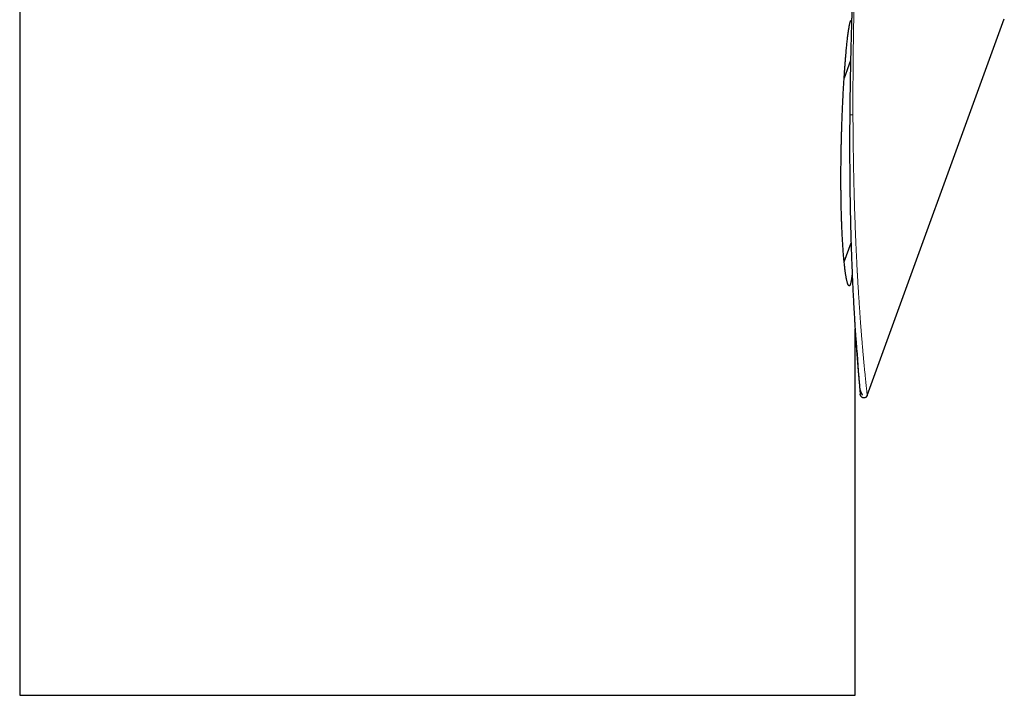
# Model space of a CAD drawing. Units: millimetres. Extents: x 8 to 671, y 12 to 647.
# Drawn here: x 148 to 203, y 394 to 432 of the extents above; entities that cross this region are included whole.
import ezdxf

# ---------------------------------------------------------------- set-up
doc = ezdxf.new("R2010")
doc.units = ezdxf.units.MM

msp = doc.modelspace()

# ---------------------------------------------------------------- linework, layer by layer
at = {"color": 7, "linetype": 'Continuous', "lineweight": 30}
for p, q in [((147.844, 447.267), (147.844, 394.218)), ((195.021, 410.906), (202.649, 431.865)), ((194.092, 429.551), (193.736, 428.572)), ((194.046, 426.522), (194.046, 426.522)), ((193.735, 418.339), (194.119, 419.393)), ((194.344, 394.218), (194.344, 414.614)), ((194.633, 410.974), (194.633, 410.97)), ((147.844, 394.218), (194.344, 394.218))]:
    msp.add_line(p, q, dxfattribs=at)
at = {"color": 8, "linetype": 'Continuous', "lineweight": 0}
for p, q in [((194.509, 412.371), (194.499, 412.5)), ((194.499, 412.5), (194.499, 412.484)), ((194.633, 410.97), (194.633, 410.974))]:
    msp.add_line(p, q, dxfattribs=at)
at = {"color": 7, "linetype": 'Continuous', "lineweight": 30}
for points, knots in [([(194.498, 439.712), (194.494, 439.631), (194.485, 439.472), (194.471, 439.231), (194.458, 438.994), (194.446, 438.76), (194.433, 438.53), (194.421, 438.29), (194.408, 438.042), (194.395, 437.787), (194.382, 437.537), (194.37, 437.28), (194.357, 437.015), (194.344, 436.744), (194.331, 436.483), (194.32, 436.233), (194.309, 435.992), (194.299, 435.762), (194.289, 435.542), (194.28, 435.333), (194.271, 435.135), (194.264, 434.947), (194.256, 434.77), (194.25, 434.614), (194.244, 434.479), (194.24, 434.363), (194.235, 434.25), (194.231, 434.137), (194.226, 434.019), (194.221, 433.884), (194.215, 433.731), (194.209, 433.56), (194.202, 433.378), (194.196, 433.185), (194.188, 432.983), (194.181, 432.77), (194.174, 432.546), (194.166, 432.309), (194.158, 432.056), (194.15, 431.789), (194.141, 431.51), (194.133, 431.219), (194.125, 430.917), (194.116, 430.603), (194.108, 430.278), (194.1, 429.942), (194.093, 429.593), (194.085, 429.233), (194.078, 428.862), (194.071, 428.487), (194.065, 428.108), (194.06, 427.726), (194.055, 427.334), (194.05, 426.932), (194.048, 426.66), (194.047, 426.523)], [0, 0, 0, 0, 0.020094, 0.039768, 0.059023, 0.077858, 0.096274, 0.114269, 0.134936, 0.155017, 0.174509, 0.193413, 0.215151, 0.236054, 0.256123, 0.275358, 0.29376, 0.311329, 0.328066, 0.34397, 0.35904, 0.373278, 0.386683, 0.399253, 0.408544, 0.417321, 0.42559, 0.433981, 0.442888, 0.45231, 0.464449, 0.477349, 0.49101, 0.505432, 0.520614, 0.536558, 0.553263, 0.57073, 0.589845, 0.609796, 0.630584, 0.652208, 0.674669, 0.697966, 0.722099, 0.747068, 0.772873, 0.799514, 0.82699, 0.855301, 0.882758, 0.910957, 0.939897, 0.969578, 1, 1, 1, 1]), ([(194.18, 417.703), (194.178, 417.674), (194.171, 417.603), (194.158, 417.496), (194.145, 417.397), (194.133, 417.318), (194.122, 417.256), (194.11, 417.198), (194.097, 417.146), (194.083, 417.1), (194.069, 417.062), (194.053, 417.033), (194.038, 417.015), (194.023, 417.007), (194.01, 417.006), (193.996, 417.013), (193.982, 417.026), (193.969, 417.046), (193.955, 417.072), (193.941, 417.104), (193.926, 417.147), (193.908, 417.204), (193.89, 417.277), (193.871, 417.358), (193.855, 417.442), (193.84, 417.527), (193.826, 417.611), (193.812, 417.698), (193.799, 417.789), (193.787, 417.882), (193.775, 417.977), (193.764, 418.074), (193.751, 418.185), (193.738, 418.309), (193.724, 418.449), (193.712, 418.589), (193.699, 418.732), (193.688, 418.877), (193.673, 419.071), (193.657, 419.319), (193.639, 419.62), (193.623, 419.926), (193.609, 420.234), (193.598, 420.528), (193.588, 420.81), (193.58, 421.077), (193.574, 421.345), (193.568, 421.614), (193.564, 421.884), (193.561, 422.154), (193.558, 422.424), (193.557, 422.695), (193.556, 422.967), (193.557, 423.239), (193.558, 423.511), (193.56, 423.781), (193.564, 424.05), (193.567, 424.316), (193.572, 424.582), (193.578, 424.853), (193.584, 425.13), (193.591, 425.412), (193.6, 425.694), (193.609, 425.976), (193.619, 426.257), (193.63, 426.538), (193.641, 426.818), (193.656, 427.138), (193.673, 427.496), (193.694, 427.893), (193.717, 428.288), (193.738, 428.615), (193.756, 428.876), (193.769, 429.072), (193.784, 429.267), (193.798, 429.461), (193.814, 429.654), (193.83, 429.846), (193.847, 430.036), (193.863, 430.209), (193.878, 430.365), (193.892, 430.504), (193.907, 430.642), (193.922, 430.778), (193.938, 430.911), (193.954, 431.042), (193.972, 431.169), (193.989, 431.283), (194.005, 431.382), (194.02, 431.469), (194.036, 431.549), (194.051, 431.613), (194.063, 431.661), (194.074, 431.696), (194.085, 431.726), (194.096, 431.749), (194.106, 431.764), (194.115, 431.774), (194.125, 431.778), (194.134, 431.775), (194.142, 431.768), (194.147, 431.76), (194.149, 431.756)], [0, 0, 0, 0, 0.006325, 0.01526, 0.024229, 0.02989, 0.035566, 0.041297, 0.047052, 0.052716, 0.058415, 0.064249, 0.070141, 0.074513, 0.078914, 0.083413, 0.087945, 0.092317, 0.096717, 0.101197, 0.105701, 0.112305, 0.118962, 0.125755, 0.132583, 0.138509, 0.144437, 0.15041, 0.156384, 0.162462, 0.16854, 0.174641, 0.180742, 0.189114, 0.197487, 0.205887, 0.214287, 0.222752, 0.231217, 0.248174, 0.265443, 0.282731, 0.300063, 0.317407, 0.332304, 0.347202, 0.362119, 0.377035, 0.392001, 0.406967, 0.421945, 0.436924, 0.451995, 0.467068, 0.482149, 0.497233, 0.511988, 0.526746, 0.541509, 0.556275, 0.571978, 0.587682, 0.603395, 0.619109, 0.634853, 0.650597, 0.666353, 0.682108, 0.704592, 0.727086, 0.749616, 0.772159, 0.783528, 0.794896, 0.806276, 0.817656, 0.829082, 0.840508, 0.851957, 0.863406, 0.872058, 0.880715, 0.889428, 0.89814, 0.906891, 0.91564, 0.924481, 0.933345, 0.940243, 0.947162, 0.954171, 0.961225, 0.96556, 0.969913, 0.974338, 0.978793, 0.982442, 0.986113, 0.989863, 0.993642, 0.997291, 1, 1, 1, 1]), ([(194.046, 426.522), (194.044, 426.315), (194.041, 425.9), (194.039, 425.278), (194.039, 424.655), (194.04, 424.033), (194.044, 423.411), (194.05, 422.789), (194.057, 422.168), (194.067, 421.572), (194.078, 421.002), (194.09, 420.458), (194.104, 419.915), (194.118, 419.411), (194.133, 418.948), (194.148, 418.524), (194.164, 418.101), (194.181, 417.685), (194.199, 417.275), (194.217, 416.872), (194.237, 416.472), (194.258, 416.074), (194.279, 415.679), (194.299, 415.33), (194.317, 415.025), (194.334, 414.764), (194.351, 414.505), (194.37, 414.247), (194.39, 413.992), (194.411, 413.74), (194.429, 413.518), (194.445, 413.328), (194.457, 413.167), (194.469, 413.008), (194.479, 412.853), (194.489, 412.701), (194.498, 412.553), (194.507, 412.411), (194.516, 412.275), (194.524, 412.173), (194.53, 412.118), (194.532, 412.103)], [0, 0, 0, 0, 0.041262, 0.082529, 0.123796, 0.165062, 0.206328, 0.247593, 0.288855, 0.330106, 0.366394, 0.402667, 0.438934, 0.475204, 0.503711, 0.532231, 0.560766, 0.589322, 0.616877, 0.644453, 0.672022, 0.699548, 0.726996, 0.754342, 0.77269, 0.790989, 0.809265, 0.827544, 0.845849, 0.864204, 0.882633, 0.894903, 0.907221, 0.919594, 0.932027, 0.944527, 0.957101, 0.969754, 0.982489, 0.995303, 1, 1, 1, 1]), ([(194.344, 414.601), (194.345, 414.578), (194.35, 414.514), (194.356, 414.411), (194.364, 414.295), (194.371, 414.187), (194.378, 414.091), (194.383, 414.008), (194.388, 413.938), (194.392, 413.887), (194.394, 413.854), (194.396, 413.835), (194.397, 413.818), (194.398, 413.802), (194.399, 413.788), (194.4, 413.774), (194.401, 413.756), (194.403, 413.733), (194.405, 413.701), (194.408, 413.661), (194.411, 413.613), (194.415, 413.558), (194.42, 413.495), (194.425, 413.424), (194.431, 413.346), (194.437, 413.261), (194.444, 413.169), (194.452, 413.069), (194.46, 412.963), (194.469, 412.851), (194.478, 412.732), (194.488, 412.608), (194.495, 412.525), (194.498, 412.482)], [0, 0, 0, 0, 0.03033, 0.085581, 0.137814, 0.187027, 0.233106, 0.268733, 0.300883, 0.329557, 0.338431, 0.346911, 0.354987, 0.362338, 0.368806, 0.374406, 0.38177, 0.39279, 0.407498, 0.425892, 0.447972, 0.473739, 0.50319, 0.536325, 0.573142, 0.613639, 0.657816, 0.705668, 0.757195, 0.812393, 0.87126, 0.933795, 1, 1, 1, 1]), ([(194.498, 412.484), (194.503, 412.433), (194.511, 412.332), (194.523, 412.185), (194.535, 412.042), (194.547, 411.904), (194.559, 411.772), (194.57, 411.646), (194.581, 411.528), (194.59, 411.425), (194.598, 411.337), (194.605, 411.262), (194.611, 411.193), (194.617, 411.131), (194.622, 411.08), (194.626, 411.04), (194.629, 411.01), (194.631, 410.988), (194.632, 410.976), (194.633, 410.971), (194.633, 410.972), (194.633, 410.972)], [0, 0, 0, 0, 0.065131, 0.130236, 0.195312, 0.260361, 0.325374, 0.390344, 0.455269, 0.520159, 0.572043, 0.623894, 0.675707, 0.72749, 0.779251, 0.822373, 0.865475, 0.908543, 0.951557, 0.994489, 1, 1, 1, 1]), ([(194.532, 412.103), (194.536, 412.053), (194.541, 411.996), (194.546, 411.934), (194.548, 411.915), (194.549, 411.896), (194.551, 411.877), (194.553, 411.858), (194.557, 411.808), (194.564, 411.73), (194.573, 411.628), (194.581, 411.533), (194.588, 411.462), (194.592, 411.41), (194.595, 411.386), (194.596, 411.375)], [0, 0, 0, 0, 0.182245, 0.206742, 0.231156, 0.255489, 0.279741, 0.303913, 0.328006, 0.471802, 0.612101, 0.749118, 0.883086, 0.942313, 1, 1, 1, 1]), ([(194.596, 411.375), (194.597, 411.355), (194.599, 411.311), (194.61, 411.247), (194.626, 411.187), (194.646, 411.135), (194.668, 411.088), (194.69, 411.046), (194.71, 411.009), (194.723, 410.981), (194.729, 410.959), (194.73, 410.943), (194.728, 410.932), (194.725, 410.928), (194.725, 410.927)], [0, 0, 0, 0, 0.101948, 0.223815, 0.316628, 0.410157, 0.50395, 0.597751, 0.691708, 0.78658, 0.85109, 0.917331, 0.986108, 1, 1, 1, 1]), ([(194.63, 411.007), (194.63, 411.001), (194.632, 410.988), (194.633, 410.977), (194.633, 410.975), (194.633, 410.974)], [0, 0, 0, 0, 0.316814, 0.662999, 1, 1, 1, 1]), ([(195.021, 410.906), (195.015, 410.892), (195.002, 410.863), (194.971, 410.828), (194.934, 410.8), (194.891, 410.781), (194.845, 410.773), (194.798, 410.776), (194.753, 410.789), (194.712, 410.812), (194.678, 410.845), (194.653, 410.884), (194.636, 410.926), (194.634, 410.956), (194.633, 410.97)], [0, 0, 0, 0, 0.084005, 0.168008, 0.252013, 0.336014, 0.420007, 0.504003, 0.588, 0.671993, 0.755994, 0.839999, 0.924002, 1, 1, 1, 1])]:
    msp.add_open_spline(points, degree=3, knots=knots, dxfattribs=at)
at = {"color": 8, "linetype": 'Continuous', "lineweight": 0}
for points, knots in [([(194.533, 439.758), (194.529, 439.684), (194.522, 439.534), (194.512, 439.299), (194.501, 439.053), (194.49, 438.795), (194.478, 438.525), (194.466, 438.243), (194.455, 437.972), (194.445, 437.716), (194.435, 437.474), (194.426, 437.225), (194.418, 437.031), (194.413, 436.895), (194.41, 436.818), (194.408, 436.74), (194.405, 436.663), (194.402, 436.594), (194.397, 436.46), (194.39, 436.254), (194.38, 435.967), (194.37, 435.666), (194.36, 435.354), (194.35, 435.032), (194.34, 434.73), (194.332, 434.449), (194.325, 434.193), (194.317, 433.902), (194.31, 433.643), (194.306, 433.464), (194.304, 433.397), (194.303, 433.376), (194.303, 433.355), (194.302, 433.334), (194.302, 433.313), (194.299, 433.217), (194.295, 433.044), (194.289, 432.788), (194.283, 432.521), (194.277, 432.243), (194.271, 431.953), (194.265, 431.653), (194.26, 431.338), (194.254, 431.008), (194.249, 430.664), (194.246, 430.407), (194.243, 430.243), (194.243, 430.174), (194.242, 430.104), (194.241, 430.035), (194.24, 429.969), (194.24, 429.914), (194.239, 429.844), (194.238, 429.752), (194.236, 429.629), (194.235, 429.496), (194.234, 429.354), (194.232, 429.202), (194.231, 429.038), (194.23, 428.865), (194.229, 428.695), (194.228, 428.529), (194.227, 428.371), (194.226, 428.211), (194.226, 428.053), (194.225, 427.901), (194.225, 427.74), (194.225, 427.569), (194.224, 427.392), (194.224, 427.224), (194.225, 427.066), (194.225, 426.917), (194.225, 426.779), (194.225, 426.65), (194.226, 426.567), (194.226, 426.528)], [0, 0, 0, 0, 0.0184741, 0.0377121, 0.0577199, 0.0785028, 0.1000658, 0.122413, 0.1455482, 0.1639017, 0.1827259, 0.2020222, 0.2217918, 0.2276809, 0.2336108, 0.2395817, 0.2455934, 0.2512645, 0.2555792, 0.2763367, 0.2985026, 0.3214034, 0.3450398, 0.3694126, 0.3945225, 0.4134053, 0.432685, 0.4523619, 0.4789437, 0.4908592, 0.4924295, 0.4940021, 0.495577, 0.4971542, 0.4987337, 0.5003155, 0.5185578, 0.5376162, 0.5574909, 0.5781819, 0.5996893, 0.6220132, 0.6451536, 0.6697607, 0.6952285, 0.7215572, 0.7266185, 0.7317104, 0.7368329, 0.7419861, 0.7471699, 0.7513558, 0.7541958, 0.7625765, 0.7717943, 0.7814744, 0.7919327, 0.8031691, 0.8151836, 0.8279762, 0.8415469, 0.8527554, 0.8644443, 0.8765403, 0.8880918, 0.8992423, 0.9099918, 0.9237602, 0.9368094, 0.9491394, 0.96075, 0.9716414, 0.9818135, 0.9912664, 1, 1, 1, 1]), ([(194.226, 426.528), (194.212, 426.528), (194.184, 426.528), (194.145, 426.527), (194.111, 426.527), (194.082, 426.526), (194.062, 426.525), (194.048, 426.523), (194.047, 426.522), (194.046, 426.522)], [0, 0, 0, 0, 0.143881, 0.287763, 0.431644, 0.575524, 0.719405, 0.863286, 1, 1, 1, 1]), ([(194.226, 426.528), (194.226, 426.404), (194.227, 426.161), (194.23, 425.8), (194.233, 425.448), (194.236, 425.104), (194.24, 424.772), (194.245, 424.45), (194.249, 424.139), (194.254, 423.836), (194.26, 423.542), (194.265, 423.257), (194.271, 422.98), (194.277, 422.712), (194.282, 422.515), (194.285, 422.386), (194.286, 422.323), (194.288, 422.26), (194.29, 422.198), (194.291, 422.132), (194.293, 422.059), (194.297, 421.925), (194.302, 421.738), (194.311, 421.447), (194.322, 421.105), (194.335, 420.716), (194.349, 420.335), (194.363, 419.964), (194.378, 419.603), (194.393, 419.264), (194.407, 418.948), (194.421, 418.653), (194.434, 418.396), (194.445, 418.178), (194.454, 418.002), (194.46, 417.883), (194.464, 417.818), (194.465, 417.801), (194.465, 417.783), (194.466, 417.766), (194.467, 417.748), (194.468, 417.731), (194.475, 417.6), (194.489, 417.359), (194.509, 417.011), (194.53, 416.673), (194.551, 416.345), (194.572, 416.027), (194.593, 415.719), (194.614, 415.42), (194.634, 415.143), (194.653, 414.885), (194.672, 414.647), (194.69, 414.416), (194.707, 414.202), (194.723, 414.003), (194.738, 413.827), (194.748, 413.708), (194.753, 413.644), (194.755, 413.627), (194.756, 413.61), (194.758, 413.593), (194.759, 413.576), (194.76, 413.559), (194.769, 413.465), (194.783, 413.298), (194.804, 413.065), (194.825, 412.843), (194.844, 412.634), (194.861, 412.453), (194.876, 412.298), (194.889, 412.167), (194.903, 412.03), (194.912, 411.933), (194.919, 411.872), (194.92, 411.855), (194.922, 411.839), (194.924, 411.823), (194.925, 411.807), (194.927, 411.791), (194.933, 411.733), (194.943, 411.637), (194.956, 411.51), (194.968, 411.395), (194.979, 411.292), (194.989, 411.201), (194.997, 411.122), (195.004, 411.056), (195.01, 411.001), (195.015, 410.958), (195.018, 410.928), (195.02, 410.909), (195.021, 410.907), (195.021, 410.906)], [0, 0, 0, 0, 0.020792, 0.041085, 0.060879, 0.080174, 0.098969, 0.116944, 0.134437, 0.151448, 0.167979, 0.184029, 0.199597, 0.214685, 0.229291, 0.232888, 0.236455, 0.239991, 0.243496, 0.246972, 0.251052, 0.255992, 0.269464, 0.282767, 0.305279, 0.327295, 0.348813, 0.369836, 0.390364, 0.410397, 0.427617, 0.444456, 0.460913, 0.471566, 0.482054, 0.491146, 0.492159, 0.49317, 0.494179, 0.495187, 0.496193, 0.497197, 0.4982, 0.518806, 0.53893, 0.558576, 0.577746, 0.596441, 0.614664, 0.632419, 0.649708, 0.664539, 0.679014, 0.693136, 0.706907, 0.718738, 0.730301, 0.740258, 0.741363, 0.742465, 0.743565, 0.744662, 0.745757, 0.746849, 0.747939, 0.763844, 0.779258, 0.794189, 0.808649, 0.822648, 0.832629, 0.842375, 0.851891, 0.86411, 0.865458, 0.866802, 0.86814, 0.869475, 0.870804, 0.872129, 0.873449, 0.885442, 0.897082, 0.908391, 0.919395, 0.930119, 0.940592, 0.950845, 0.96091, 0.970821, 0.980615, 0.990328, 1, 1, 1, 1]), ([(194.499, 412.5), (194.493, 412.57), (194.482, 412.711), (194.464, 412.934), (194.446, 413.169), (194.43, 413.384), (194.416, 413.576), (194.405, 413.743), (194.393, 413.912), (194.381, 414.076), (194.372, 414.209), (194.367, 414.285), (194.366, 414.309)], [0, 0, 0, 0, 0.124741, 0.253225, 0.385622, 0.522089, 0.61002, 0.699648, 0.791006, 0.881078, 0.961536, 1, 1, 1, 1]), ([(194.597, 411.36), (194.597, 411.365), (194.595, 411.38), (194.593, 411.405), (194.588, 411.463), (194.58, 411.552), (194.568, 411.68), (194.556, 411.82), (194.544, 411.963), (194.535, 412.061), (194.531, 412.107)], [0, 0, 0, 0, 0.023087, 0.072876, 0.123082, 0.294969, 0.4715, 0.653176, 0.840457, 1, 1, 1, 1]), ([(194.633, 410.974), (194.633, 410.975), (194.633, 410.976), (194.632, 410.987), (194.63, 411.004), (194.628, 411.029), (194.625, 411.06), (194.621, 411.099), (194.617, 411.145), (194.612, 411.2), (194.607, 411.249), (194.604, 411.284), (194.603, 411.297), (194.602, 411.301)], [0, 0, 0, 0, 0.0987806, 0.1978509, 0.2975146, 0.39807, 0.4998077, 0.6030083, 0.7120608, 0.8225521, 0.9347704, 0.9793929, 1, 1, 1, 1])]:
    msp.add_open_spline(points, degree=3, knots=knots, dxfattribs=at)

doc.saveas('drawing.dxf')
